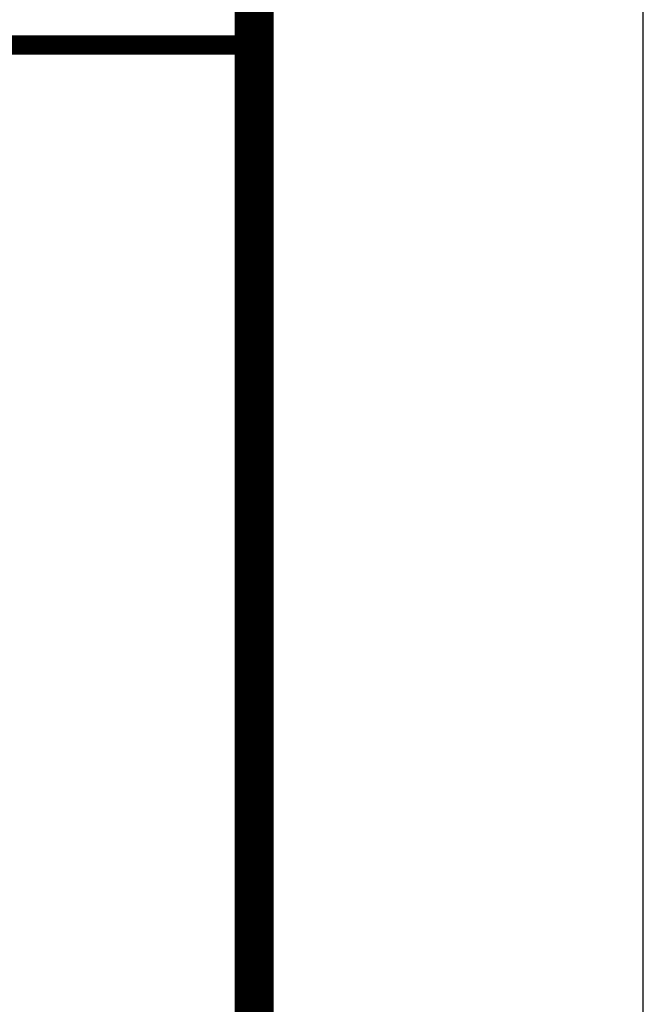
# Model space of a CAD drawing. Units: millimetres. Extents: x 555731 to 1993978, y -125985 to 261450.
# Drawn here: x 1837295 to 1838096, y -121792 to -120528 of the extents above; entities that cross this region are included whole.
import ezdxf
from ezdxf.enums import TextEntityAlignment as Align

# ---------------------------------------------------------------- set-up
doc = ezdxf.new("R2010")
doc.units = ezdxf.units.MM
doc.header["$LTSCALE"] = 1000
doc.layers.add('C-TK_EDIT', color=2, linetype='Continuous')
doc.layers.add('TK', color=103, linetype='Continuous')
doc.styles.add('TK2-TY', font='SIMSUN.TTF', dxfattribs={"width": 0.8})

# ---------------------------------------------------------------- blocks, each defined once
blk = doc.blocks.new('DBTK-A22222')
at = {"layer": 'TK'}
blk.add_line((58400, 9250), (58400, 12250), dxfattribs=at)
blk.add_line((58400, 9250), (58400, 12250), dxfattribs=at)
blk.add_lwpolyline([(0, 0), (59400, 0), (59400, 0), (59400, 42000), (0, 42000), (0, 0)], dxfattribs=at)
at = {"layer": 'TK', "const_width": 100}
blk.add_lwpolyline([(2500, 41000), (58400, 41000), (58400, 1000), (2500, 1000)], close=True, dxfattribs=at)
at = {"layer": 'TK'}
for points, const_width in [([(51900, 10850), (58400, 10850)], 50), ([(51900, 10050), (58400, 10050)], 0.25), ([(51900, 9250), (58400, 9250)], 0.25), ([(51900, 8450), (58400, 8450)], 0.25)]:
    blk.add_lwpolyline(points, dxfattribs=dict(at, const_width=const_width))
at = {"layer": 'C-TK_EDIT', "color": 2, "style": 'TK2-TY', "width": 0.8}
for tag, rotation, p in [('项目负责', 360, (54900, 39800)), ('专业负责', 360, (54900, 39000)), ('设计', 360, (54900, 38200)), ('项目负责', 360, (54900, 9650)), ('审定', 360, (54900, 8850)), ('审核', 360, (54900, 8050)), ('专业负责', 360, (54900, 7250)), ('校对', 0, (54900, 6450)), ('设计', 360, (54900, 5650)), ('制图', 360, (54900, 4850))]:
    blk.add_attdef(tag, text='', height=300, rotation=rotation, dxfattribs=at).set_placement(p, align=Align.MIDDLE)
for tag, p in [('会签建筑', (54374.9, 3385)), ('会签结构', (57624.9, 3385)), ('会签给排水', (54374.9, 2855)), ('会签电气', (57624.9, 2855)), ('会签暖通', (54374.9, 2325)), ('会签景观', (57624.9, 2325)), ('会签道路', (54374.9, 1795)), ('会签桥梁', (57624.9, 1795)), ('会签动力', (54374.9, 1265)), ('会签其他', (57624.9, 1265))]:
    blk.add_attdef(tag, text='', height=240, rotation=360, dxfattribs=at).set_placement(p, align=Align.MIDDLE_CENTER)
for tag, p in [('建设单位_001', (30198.7, 1870)), ('工程名称_001', (40147, 1870)), ('子项名称_001', (48723.4, 1870)), ('图名_001', (28756.5, 810))]:
    blk.add_attdef(tag, p, '', height=240, dxfattribs=at)
for tag, p in [('专业', (33481.9, 1530)), ('工程号', (36987.5, 1530)), ('阶段', (40343.1, 1530)), ('图号', (43773.6, 1530)), ('版次', (47204.2, 1530)), ('日期', (50634.7, 1530))]:
    blk.add_attdef(tag, text='', height=300, dxfattribs=at).set_placement(p, align=Align.MIDDLE)

msp = doc.modelspace()

# ---------------------------------------------------------------- block references
at = {"layer": 'TK', "xscale": 0.5, "yscale": 0.5, "zscale": 0.5}
msp.add_blockref('DBTK-A22222', (1808396.1, -125984.9), dxfattribs=at)

doc.saveas('drawing.dxf')
